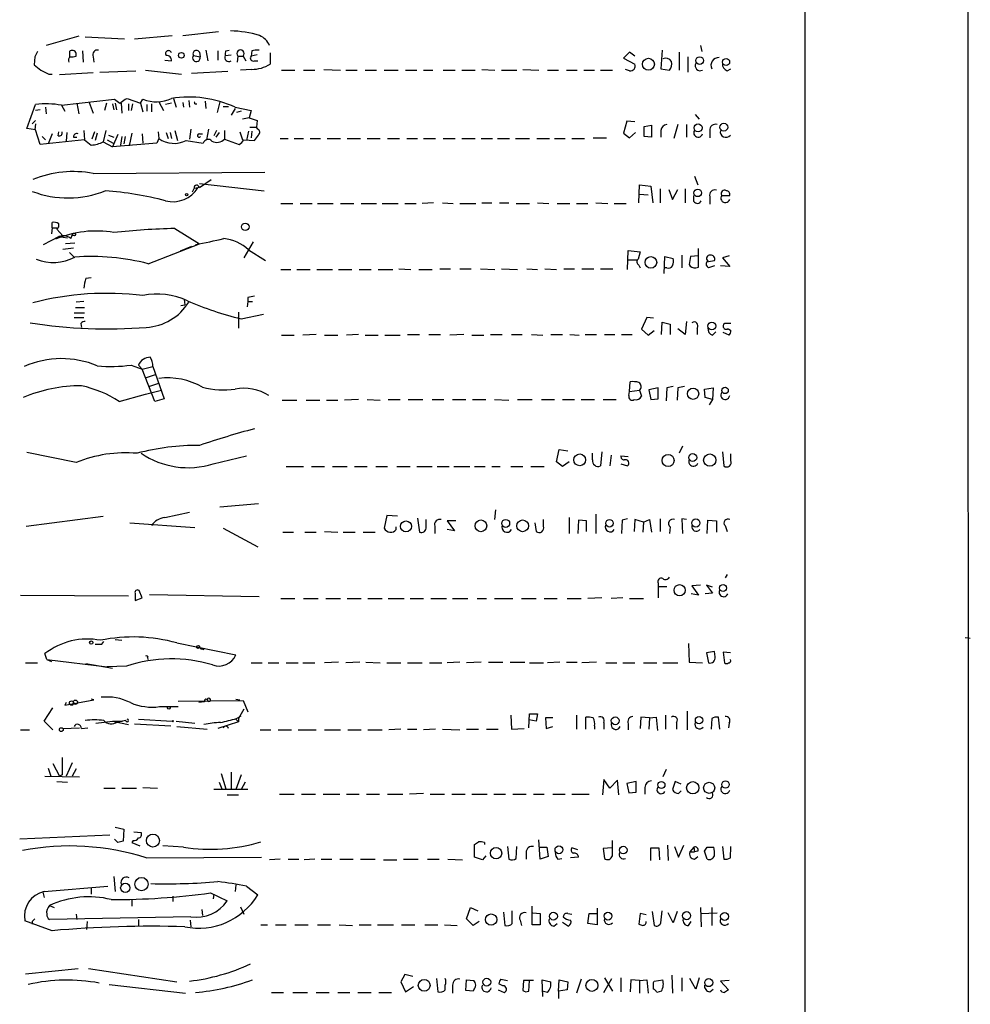
# Model space of a CAD drawing. Extents: x 33 to 1078, y 7 to 912.
# Drawn here: x 947 to 1069, y 498 to 624 of the extents above; entities that cross this region are included whole.
import ezdxf

# ---------------------------------------------------------------- set-up
doc = ezdxf.new("R2010")
doc.units = 0
doc.header["$MEASUREMENT"] = 0
doc.layers.add('MAIN', color=5, linetype='CONTINUOUS')

msp = doc.modelspace()

# ---------------------------------------------------------------- linework, layer by layer
at = {"layer": 'MAIN'}
for p, q in [((1068.1547, 880.7026), (1068.4933, 39.116)), ((1047.4113, 859.8746), (1047.496, 59.69)), ((967.994, 621.9613), (972.566, 622.4693)), ((954.7013, 621.8766), (950.5527, 620.6913)), ((955.548, 621.792), (960.5433, 621.538)), ((961.8133, 621.538), (966.6393, 621.9613)), ((953.516, 619.9293), (953.516, 619.252)), ((955.2093, 620.014), (955.294, 618.5746)), ((970.9573, 620.0986), (971.2113, 618.744)), ((972.4813, 620.014), (972.4813, 618.8286)), ((973.4973, 620.014), (973.9207, 620.0986)), ((976.7993, 620.014), (976.7147, 619.3366)), ((1029.208, 620.0986), (1029.0387, 617.728)), ((1034.1187, 620.6913), (1034.288, 619.9293)), ((949.1133, 619.252), (949.0287, 618.236)), ((954.3627, 619.3366), (954.3627, 619.6753)), ((956.564, 619.252), (956.6487, 618.5746)), ((965.708, 618.8286), (966.5547, 618.744)), ((969.3487, 619.4213), (970.1953, 619.252)), ((970.1107, 619.8446), (970.1953, 619.252)), ((973.4127, 619.4213), (974.1747, 619.506)), ((975.0213, 619.3366), (974.9367, 618.5746)), ((975.0213, 619.3366), (975.6987, 619.3366)), ((975.6987, 619.3366), (976.0373, 618.744)), ((977.4767, 619.506), (976.7147, 619.3366)), ((977.138, 618.744), (977.5613, 618.744)), ((979.17, 619.76), (979.17, 618.3206)), ((1025.0593, 619.8446), (1024.2973, 619.0826)), ((1024.2973, 619.0826), (1025.7367, 618.3206)), ((1025.7367, 619.3366), (1025.0593, 619.8446)), ((1031.4093, 619.8446), (1031.4093, 617.5586)), ((1032.51, 619.252), (1032.51, 617.3046)), ((957.4107, 617.3046), (961.9827, 617.474)), ((963.2527, 617.5586), (967.8247, 617.0506)), ((973.7513, 617.3893), (969.0947, 617.1353)), ((976.7993, 617.6433), (975.36, 617.5586)), ((980.6093, 617.5586), (982.3027, 617.5586)), ((983.4033, 617.5586), (984.8427, 617.5586)), ((986.028, 617.6433), (988.1447, 617.5586)), ((988.822, 617.5586), (990.2613, 617.5586)), ((991.2773, 617.5586), (992.7167, 617.5586)), ((993.7327, 617.5586), (995.5107, 617.5586)), ((996.442, 617.5586), (997.8813, 617.5586)), ((998.728, 617.5586), (999.9133, 617.5586)), ((1001.268, 617.5586), (1002.792, 617.5586)), ((1003.6387, 617.5586), (1005.332, 617.5586)), ((1006.1787, 617.6433), (1007.872, 617.5586)), ((1008.7187, 617.5586), (1010.666, 617.5586)), ((1011.428, 617.6433), (1013.46, 617.5586)), ((1014.5607, 617.5586), (1016, 617.5586)), ((1017.016, 617.5586), (1018.3707, 617.5586)), ((1019.2173, 617.5586), (1020.572, 617.5586)), ((1021.334, 617.5586), (1022.858, 617.5586)), ((1025.0593, 617.474), (1024.5513, 617.6433)), ((1029.0387, 617.728), (1030.1393, 617.5586)), ((1037.5053, 617.474), (1038.0133, 617.728)), ((950.8913, 617.0506), (951.3147, 617.0506)), ((956.564, 617.22), (952.246, 616.966)), ((952.5, 613.0713), (959.2733, 613.8333)), ((960.628, 613.8333), (960.882, 613.918)), ((960.882, 613.918), (962.5753, 613.3253)), ((962.5753, 613.3253), (962.914, 613.8333)), ((966.8087, 613.918), (967.1473, 612.8173)), ((968.756, 613.664), (968.8407, 612.8173)), ((970.8727, 613.5793), (970.9573, 612.648)), ((948.0973, 610.108), (949.198, 613.156)), ((949.7907, 612.4786), (949.198, 612.394)), ((950.468, 612.8173), (950.5527, 611.9706)), ((952.5, 613.0713), (952.9233, 612.3093)), ((954.4473, 613.3253), (954.7013, 611.9706)), ((956.056, 613.41), (956.564, 612.0553)), ((958.2573, 613.3253), (958.0033, 612.394)), ((959.0193, 613.2406), (959.1887, 612.4786)), ((959.358, 613.3253), (959.5273, 612.4786)), ((960.12, 613.3253), (960.2047, 612.0553)), ((961.0513, 613.2406), (961.0513, 612.394)), ((961.5593, 613.2406), (961.39, 612.394)), ((962.5753, 613.3253), (962.914, 612.2246)), ((963.422, 613.156), (963.422, 612.3093)), ((964.0147, 613.2406), (964.0147, 612.2246)), ((964.946, 613.4946), (965.5387, 612.394)), ((966.5547, 613.3253), (965.7927, 613.156)), ((967.994, 613.41), (968.0787, 612.8173)), ((969.518, 613.2406), (969.772, 613.2406)), ((972.7353, 613.4946), (972.3967, 612.14)), ((973.1587, 612.902), (973.836, 612.902)), ((974.6827, 612.648), (974.1747, 611.8013)), ((974.6827, 612.8173), (976.7147, 612.394)), ((975.4447, 612.3093), (974.852, 612.14)), ((976.7147, 612.394), (976.4607, 611.4626)), ((949.198, 611.124), (948.7747, 610.7006)), ((976.4607, 611.4626), (975.614, 611.2933)), ((976.4607, 611.4626), (977.4767, 611.124)), ((977.4767, 611.124), (977.392, 610.2773)), ((1033.4413, 611.886), (1033.9493, 611.2933)), ((949.198, 609.9386), (948.0973, 610.108)), ((949.198, 610.7006), (949.1133, 609.9386)), ((949.7907, 608.076), (949.198, 609.9386)), ((955.3787, 609.854), (955.4633, 608.6686)), ((958.1727, 609.854), (957.834, 608.4146)), ((966.978, 609.854), (967.3167, 608.584)), ((969.01, 610.0233), (968.8407, 608.7533)), ((971.296, 610.0233), (971.042, 608.6686)), ((972.312, 609.854), (971.9733, 609.1766)), ((973.328, 609.854), (973.328, 608.7533)), ((976.5453, 610.2773), (977.392, 610.2773)), ((977.5613, 610.0233), (977.392, 610.2773)), ((1024.7207, 611.0393), (1024.2973, 609.5153)), ((1025.7367, 610.9546), (1024.7207, 611.0393)), ((1026.922, 610.362), (1027.8533, 610.5313)), ((1026.922, 609.092), (1026.922, 610.362)), ((1027.8533, 610.5313), (1027.8533, 609.0073)), ((1029.0387, 609.854), (1029.0387, 609.0073)), ((1031.24, 610.616), (1030.732, 608.838)), ((1032.3407, 610.616), (1032.3407, 609.0073)), ((1035.304, 609.854), (1035.304, 608.9226)), ((955.4633, 608.6686), (949.7907, 608.076)), ((950.0447, 609.092), (950.468, 608.6686)), ((951.3147, 609.4306), (950.8067, 608.1606)), ((952.0767, 609.1766), (952.1613, 609.6846)), ((953.1773, 609.6), (953.0927, 608.4993)), ((954.024, 609.0073), (954.4473, 609.0073)), ((956.7333, 609.6846), (956.3947, 608.7533)), ((957.072, 609.5153), (956.818, 608.584)), ((958.342, 608.6686), (959.104, 608.2453)), ((958.5113, 609.2613), (959.1887, 609.0073)), ((959.6967, 609.346), (959.0193, 607.7373)), ((960.2047, 609.092), (960.0353, 607.9913)), ((960.628, 609.092), (960.4587, 608.1606)), ((961.4747, 609.5153), (961.136, 607.9066)), ((962.8293, 609.4306), (962.914, 608.2453)), ((964.946, 608.838), (964.692, 608.2453)), ((964.8613, 609.6846), (964.946, 608.838)), ((965.8773, 609.6), (966.1313, 608.838)), ((966.3853, 609.6), (966.5547, 608.838)), ((968.4173, 608.584), (970.6187, 608.2453)), ((970.1107, 609.4306), (970.534, 609.4306)), ((972.6507, 609.6), (972.2273, 609.0073)), ((973.328, 608.7533), (975.1907, 608.076)), ((975.2753, 609.6846), (975.614, 608.6686)), ((975.7833, 608.6686), (977.138, 608.584)), ((976.376, 609.7693), (976.122, 608.584)), ((976.7993, 609.7693), (976.7147, 608.9226)), ((980.44, 608.838), (981.456, 608.838)), ((982.218, 608.838), (983.4033, 608.838)), ((984.25, 608.838), (985.6047, 608.838)), ((986.4513, 608.838), (988.1447, 608.838)), ((988.9913, 608.838), (990.6847, 608.838)), ((991.5313, 608.838), (993.2247, 608.838)), ((994.156, 608.838), (995.68, 608.838)), ((996.6113, 608.838), (997.966, 608.838)), ((998.728, 608.838), (1000.252, 608.838)), ((1001.268, 608.838), (1002.792, 608.838)), ((1003.6387, 608.838), (1005.332, 608.838)), ((1006.094, 608.838), (1007.5333, 608.838)), ((1008.2107, 608.838), (1009.7347, 608.838)), ((1010.4967, 608.838), (1012.2747, 608.838)), ((1013.206, 608.838), (1014.8147, 608.838)), ((1015.492, 608.838), (1016.8467, 608.838)), ((1017.6933, 608.838), (1019.302, 608.838)), ((1020.4027, 608.9226), (1022.096, 608.9226)), ((1024.2973, 609.5153), (1025.0593, 608.9226)), ((1025.0593, 608.9226), (1025.8213, 609.6)), ((1027.8533, 609.0073), (1026.922, 609.092)), ((957.834, 608.4146), (959.0193, 607.7373)), ((964.692, 608.2453), (959.0193, 607.7373)), ((956.564, 604.3506), (978.4927, 604.52)), ((970.1107, 602.5726), (971.6347, 603.5886)), ((1033.3567, 604.012), (1033.78, 602.9113)), ((969.4333, 602.488), (969.1793, 601.98)), ((969.4333, 602.488), (969.9413, 602.5726)), ((970.1107, 603.0806), (978.408, 602.1493)), ((1026.2447, 600.6253), (1026.3293, 602.9113)), ((1026.3293, 602.9113), (1027.7687, 602.742)), ((1027.7687, 602.742), (1028.0227, 600.6253)), ((1028.954, 602.4033), (1028.954, 600.6253)), ((1030.0547, 602.3186), (1030.5627, 601.0486)), ((1030.5627, 601.0486), (1031.24, 602.3186)), ((1032.1713, 602.4033), (1032.1713, 600.6253)), ((1026.3293, 601.726), (1027.43, 601.6413)), ((1033.272, 600.7946), (1033.272, 601.5566)), ((1035.304, 601.3873), (1035.304, 600.456)), ((1036.828, 601.5566), (1037.844, 601.5566)), ((980.5247, 600.5406), (982.0487, 600.5406)), ((982.98, 600.5406), (984.504, 600.5406)), ((985.1813, 600.5406), (987.2133, 600.5406)), ((988.1447, 600.5406), (989.838, 600.5406)), ((990.7693, 600.5406), (992.7167, 600.5406)), ((993.4787, 600.5406), (995.5107, 600.5406)), ((996.3573, 600.5406), (997.7967, 600.5406)), ((999.998, 600.6253), (998.5587, 600.5406)), ((1001.1833, 600.6253), (1002.538, 600.5406)), ((1003.3847, 600.5406), (1005.4167, 600.5406)), ((1006.1787, 600.6253), (1007.4487, 600.6253)), ((1008.4647, 600.6253), (1009.65, 600.6253)), ((1010.5813, 600.5406), (1012.2747, 600.5406)), ((1013.2907, 600.6253), (1014.73, 600.5406)), ((1015.8307, 600.5406), (1017.4393, 600.5406)), ((1018.286, 600.5406), (1019.7253, 600.5406)), ((1020.7413, 600.6253), (1022.2653, 600.5406)), ((1023.112, 600.5406), (1024.636, 600.5406)), ((951.3147, 597.408), (951.23, 596.646)), ((951.3147, 597.408), (951.3147, 598.0853)), ((951.3147, 597.408), (951.9073, 597.408)), ((951.9073, 597.2386), (952.6693, 596.392)), ((966.978, 597.3233), (970.1107, 595.376)), ((950.214, 595.2913), (952.1613, 596.3073)), ((952.6693, 596.392), (952.1613, 596.3073)), ((952.1613, 596.3073), (953.262, 596.138)), ((953.6853, 596.0533), (953.9393, 596.646)), ((952.6693, 594.6986), (954.024, 594.868)), ((954.1933, 595.4606), (953.008, 595.376)), ((963.5913, 592.836), (970.1107, 595.376)), ((969.0947, 595.0373), (967.6553, 594.4446)), ((976.9687, 595.63), (975.7833, 593.598)), ((1033.8647, 592.4126), (1033.8647, 594.7833)), ((953.516, 594.2753), (954.1087, 593.6826)), ((976.376, 594.614), (978.5773, 593.2593)), ((1024.8053, 592.074), (1024.89, 594.5293)), ((1024.89, 594.5293), (1026.414, 594.36)), ((1026.414, 594.36), (1026.16, 593.4286)), ((1029.462, 591.566), (1029.5467, 593.7673)), ((1029.5467, 593.7673), (1030.6473, 593.5133)), ((1031.748, 593.9366), (1031.748, 592.328)), ((1032.8487, 593.7673), (1032.6793, 592.7513)), ((1033.8647, 593.852), (1032.8487, 593.7673)), ((1037.7593, 593.852), (1036.9127, 593.598)), ((1036.9127, 593.598), (1037.844, 592.4973)), ((1024.89, 593.344), (1025.9907, 593.344)), ((1026.2447, 592.6666), (1026.414, 592.328)), ((1029.8007, 592.328), (1029.462, 592.328)), ((1033.526, 592.328), (1033.8647, 592.4126)), ((1034.8807, 593.09), (1035.8967, 593.2593)), ((1035.8967, 592.582), (1035.1347, 592.328)), ((1037.844, 592.4973), (1036.6587, 592.582)), ((955.6327, 590.9733), (956.31, 591.058)), ((980.5247, 592.074), (981.7947, 592.074)), ((982.5567, 592.074), (984.25, 592.074)), ((985.0967, 592.074), (987.1287, 592.074)), ((987.8907, 592.074), (989.584, 592.074)), ((990.5153, 592.074), (992.0393, 592.074)), ((992.9707, 592.074), (994.8333, 592.074)), ((995.5953, 592.1586), (997.1193, 592.074)), ((998.1353, 592.074), (999.8287, 592.074)), ((1000.8447, 592.1586), (1002.1993, 592.1586)), ((1003.3847, 592.1586), (1004.824, 592.1586)), ((1006.0093, 592.1586), (1007.872, 592.074)), ((1008.7187, 592.1586), (1010.7507, 592.074)), ((1011.936, 592.1586), (1013.2907, 592.074)), ((1014.222, 592.1586), (1015.746, 592.074)), ((1016.6773, 592.1586), (1018.032, 592.1586)), ((1018.9633, 592.1586), (1020.4873, 592.1586)), ((1021.334, 592.1586), (1022.9427, 592.1586)), ((976.2913, 588.518), (976.2913, 588.01)), ((954.278, 587.248), (955.4633, 587.248)), ((955.3787, 588.01), (954.3627, 587.9253)), ((967.74, 587.502), (968.248, 587.5866)), ((968.1633, 588.264), (968.248, 587.5866)), ((976.2913, 588.01), (976.2067, 587.3326)), ((976.2913, 588.01), (976.884, 588.01)), ((954.1087, 586.5706), (955.4633, 586.5706)), ((954.1087, 585.978), (955.3787, 585.978)), ((975.106, 586.6553), (975.106, 584.6233)), ((975.4447, 585.8086), (978.3233, 586.4013)), ((1027.2607, 585.978), (1026.5833, 584.454)), ((1028.1073, 585.8933), (1027.2607, 585.978)), ((954.9553, 585.216), (955.04, 584.708)), ((1029.1233, 583.7766), (1029.208, 585.3853)), ((1029.208, 585.3853), (1030.224, 585.1313)), ((1030.224, 585.1313), (1030.224, 583.7766)), ((1032.3407, 585.47), (1032.1713, 583.7766)), ((1038.0133, 585.216), (1037.1667, 585.216)), ((980.6093, 583.692), (982.218, 583.692)), ((985.012, 583.7766), (983.3187, 583.692)), ((986.1127, 583.692), (987.806, 583.692)), ((990.4307, 583.7766), (988.9067, 583.692)), ((991.2773, 583.692), (992.9707, 583.692)), ((993.8173, 583.692), (995.7647, 583.692)), ((996.696, 583.7766), (998.22, 583.7766)), ((999.4053, 583.7766), (1000.9293, 583.7766)), ((1003.8927, 583.7766), (1002.1147, 583.692)), ((1004.9087, 583.692), (1006.4327, 583.692)), ((1007.2793, 583.7766), (1008.8033, 583.7766)), ((1009.9887, 583.7766), (1011.3433, 583.7766)), ((1012.5287, 583.7766), (1013.968, 583.692)), ((1014.984, 583.7766), (1016.508, 583.7766)), ((1017.4393, 583.7766), (1018.6247, 583.692)), ((1019.3867, 583.7766), (1020.826, 583.7766)), ((1021.842, 583.7766), (1023.1967, 583.7766)), ((1024.0433, 583.7766), (1025.398, 583.7766)), ((1026.5833, 584.454), (1027.43, 583.692)), ((1027.43, 583.692), (1028.192, 584.2846)), ((1032.1713, 583.7766), (1031.24, 584.5386)), ((1033.6953, 584.6233), (1033.6953, 583.7766)), ((1035.6427, 583.692), (1036.066, 584.1153)), ((1037.7593, 583.692), (1036.9973, 584.0306)), ((1037.6747, 584.5386), (1038.0133, 584.2846)), ((961.39, 579.882), (962.8293, 579.374)), ((962.3213, 579.882), (962.8293, 579.374)), ((962.8293, 579.374), (964.184, 579.7126)), ((964.184, 579.7126), (965.6233, 575.564)), ((964.438, 575.2253), (962.8293, 579.374)), ((963.2527, 578.2733), (964.5227, 578.6966)), ((963.676, 577.1726), (964.946, 577.596)), ((1025.0593, 576.4953), (1025.144, 577.7653)), ((1030.6473, 577.1726), (1029.8007, 577.0033)), ((1032.0867, 577.1726), (1031.24, 577.0033)), ((959.866, 575.2253), (963.2527, 576.1566)), ((963.2527, 576.1566), (965.2847, 576.6646)), ((1024.9747, 575.9873), (1025.0593, 576.4953)), ((1025.0593, 576.4953), (1026.3293, 576.6646)), ((1026.3293, 576.6646), (1026.5833, 575.9026)), ((1028.7, 577.0033), (1027.5147, 576.7493)), ((1027.5147, 576.7493), (1027.7687, 575.4793)), ((1028.7, 575.564), (1028.7, 577.0033)), ((1029.8007, 577.0033), (1029.716, 575.31)), ((1031.24, 577.0033), (1031.1553, 575.3946)), ((1034.6267, 576.834), (1035.7273, 577.0033)), ((1034.7113, 575.7333), (1034.6267, 576.834)), ((1035.7273, 577.0033), (1035.6427, 575.4793)), ((965.6233, 575.564), (964.438, 575.2253)), ((980.694, 575.3946), (982.5567, 575.3946)), ((983.742, 575.3946), (985.52, 575.3946)), ((986.3667, 575.3946), (987.806, 575.3946)), ((990.4307, 575.4793), (988.6527, 575.3946)), ((991.5313, 575.4793), (993.2247, 575.3946)), ((994.2407, 575.4793), (995.7647, 575.4793)), ((996.7807, 575.4793), (998.6433, 575.4793)), ((999.8287, 575.4793), (1001.3527, 575.4793)), ((1002.4533, 575.4793), (1004.1467, 575.4793)), ((1004.9933, 575.4793), (1006.6867, 575.4793)), ((1007.7873, 575.4793), (1009.65, 575.3946)), ((1010.7507, 575.4793), (1012.6133, 575.4793)), ((1013.7987, 575.4793), (1015.492, 575.4793)), ((1016.508, 575.4793), (1018.032, 575.4793)), ((1018.8787, 575.4793), (1020.572, 575.4793)), ((1021.6727, 575.4793), (1023.366, 575.4793)), ((1027.7687, 575.4793), (1028.7, 575.564)), ((1035.6427, 575.4793), (1034.7113, 575.7333)), ((1035.6427, 575.4793), (1035.2193, 574.802)), ((954.3627, 567.436), (948.0973, 568.706)), ((1015.746, 567.5206), (1016.0847, 569.1293)), ((1016.0847, 569.1293), (1017.1853, 568.96)), ((1020.318, 567.7746), (1020.318, 568.6213)), ((1021.5033, 568.7906), (1021.334, 567.0126)), ((1022.6887, 568.3673), (1022.5193, 567.0126)), ((1031.8327, 569.5526), (1031.4093, 568.6213)), ((1036.9127, 568.7906), (1037.082, 567.0126)), ((1038.0133, 567.69), (1038.0133, 568.5366)), ((971.8887, 567.2666), (976.122, 568.2826)), ((1016.508, 566.928), (1015.746, 567.5206)), ((1017.3547, 567.5206), (1016.508, 566.928)), ((1023.9587, 568.2826), (1024.89, 568.198)), ((1023.9587, 567.2666), (1024.8053, 567.0126)), ((981.202, 566.928), (983.4033, 566.928)), ((984.4193, 566.928), (986.1127, 566.928)), ((987.1287, 566.928), (988.9913, 566.928)), ((989.9227, 566.928), (991.5313, 566.928)), ((992.632, 566.928), (994.156, 566.928)), ((995.3413, 566.928), (997.0347, 566.928)), ((997.8813, 566.928), (999.8287, 566.928)), ((1000.506, 566.928), (1002.03, 566.928)), ((1002.6227, 566.928), (1004.6547, 566.928)), ((1005.2473, 566.928), (1006.602, 566.928)), ((1007.4487, 566.928), (1008.5493, 566.928)), ((1009.904, 566.928), (1011.428, 566.928)), ((1012.444, 566.928), (1014.1373, 566.928)), ((977.646, 562.1866), (972.7353, 561.7633)), ((965.708, 560.4086), (968.8407, 561.086)), ((1007.9567, 561.4246), (1007.7873, 560.1546)), ((1020.7413, 560.832), (1020.7413, 558.3766)), ((948.0127, 559.308), (957.834, 560.578)), ((961.2207, 559.7313), (969.518, 559.1386)), ((994.0713, 560.6626), (993.7327, 559.054)), ((995.426, 560.578), (994.0713, 560.6626)), ((997.966, 560.324), (998.22, 558.546)), ((999.0667, 559.2233), (999.0667, 560.1546)), ((1002.8767, 559.9853), (1001.776, 559.9853)), ((1001.776, 559.9853), (1002.7073, 558.7153)), ((1012.952, 559.7313), (1013.1213, 558.6306)), ((1014.0527, 559.308), (1014.0527, 560.1546)), ((1017.3547, 560.4086), (1017.3547, 558.3766)), ((1018.54, 560.07), (1018.4553, 558.3766)), ((1019.556, 559.9853), (1018.54, 560.07)), ((1019.556, 558.6306), (1019.556, 559.9853)), ((1024.128, 560.07), (1024.0433, 558.3766)), ((1024.8053, 560.2393), (1024.128, 560.07)), ((1025.7367, 560.1546), (1025.652, 558.6306)), ((1026.8373, 559.816), (1025.7367, 560.1546)), ((1026.8373, 559.816), (1026.7527, 558.546)), ((1026.8373, 559.816), (1027.5993, 560.1546)), ((1027.5993, 560.1546), (1027.8533, 558.546)), ((1028.954, 560.2393), (1028.954, 558.6306)), ((1032.3407, 560.1546), (1031.748, 560.2393)), ((1031.748, 560.2393), (1031.8327, 558.3766)), ((1034.9653, 558.3766), (1035.05, 560.07)), ((1035.05, 560.07), (1036.1507, 559.9853)), ((1036.1507, 559.9853), (1036.1507, 558.546)), ((973.1587, 559.054), (977.5613, 556.6833)), ((980.7787, 558.546), (982.1333, 558.546)), ((983.5727, 558.546), (985.012, 558.546)), ((986.1127, 558.6306), (987.806, 558.546)), ((988.4833, 558.546), (990.0073, 558.546)), ((991.0233, 558.546), (992.5473, 558.546)), ((995.2567, 558.8846), (995.2567, 559.2233)), ((1000.1673, 559.308), (1000.1673, 558.3766)), ((1002.7073, 558.7153), (1001.776, 558.8846)), ((1030.224, 559.2233), (1030.1393, 558.3766)), ((1037.2513, 559.3926), (1037.5053, 558.6306)), ((1028.7, 552.0266), (1028.7, 551.6033)), ((1037.5053, 553.1273), (1037.2513, 552.704)), ((961.898, 550.7566), (961.898, 549.8253)), ((962.8293, 550.164), (962.406, 551.0953)), ((1028.7, 551.6033), (1028.7, 550.164)), ((1028.7, 551.6033), (1029.8007, 551.6033)), ((1034.1187, 551.7726), (1033.018, 551.688)), ((1033.018, 551.688), (1033.8647, 550.5026)), ((1035.6427, 550.7566), (1034.7113, 550.672)), ((1035.6427, 551.5186), (1034.8807, 551.7726)), ((1034.8807, 551.7726), (1035.6427, 550.7566)), ((947.2507, 550.5026), (961.0513, 550.418)), ((961.898, 549.8253), (962.8293, 550.164)), ((963.7607, 550.5873), (977.7307, 550.3333)), ((980.5247, 550.0793), (982.3027, 550.0793)), ((983.4033, 550.0793), (985.266, 550.0793)), ((986.282, 550.0793), (988.1447, 550.0793)), ((988.9913, 550.0793), (990.7693, 550.0793)), ((991.616, 550.0793), (993.4787, 550.0793)), ((994.2407, 550.0793), (996.2727, 550.0793)), ((997.0347, 550.0793), (998.728, 550.0793)), ((999.6593, 550.0793), (1001.6913, 550.0793)), ((1002.4533, 550.0793), (1004.4007, 550.0793)), ((1005.586, 550.0793), (1006.7713, 550.0793)), ((1007.7873, 550.0793), (1010.158, 550.0793)), ((1011.2587, 550.0793), (1013.1213, 550.0793)), ((1014.1373, 550.0793), (1015.8307, 550.0793)), ((1017.1007, 550.0793), (1018.8787, 550.0793)), ((1021.5033, 550.164), (1019.7253, 550.0793)), ((1024.2127, 550.164), (1022.6887, 550.0793)), ((1025.0593, 550.0793), (1026.8373, 550.0793)), ((1033.8647, 550.5026), (1032.9333, 550.672)), ((957.6647, 544.2373), (957.9187, 544.576)), ((959.358, 544.83), (960.2047, 544.7453)), ((1067.9007, 545.084), (1068.578, 544.9993)), ((967.232, 544.4066), (974.7673, 542.8826)), ((970.4493, 543.6446), (970.7033, 543.56)), ((1032.5947, 544.322), (1032.6793, 541.9513)), ((1035.8967, 543.306), (1034.8807, 543.1366)), ((1035.9813, 542.6286), (1035.8967, 543.306)), ((1037.9287, 543.1366), (1036.9973, 543.2213)), ((1036.9973, 543.2213), (1037.1667, 541.8666)), ((950.6373, 542.29), (950.3833, 543.052)), ((950.6373, 542.29), (951.23, 542.036)), ((950.6373, 542.29), (958.342, 541.3586)), ((963.5067, 542.4593), (963.5913, 542.29)), ((987.8907, 541.9513), (986.1127, 541.8666)), ((990.6, 541.9513), (988.822, 541.8666)), ((991.362, 541.9513), (993.2247, 541.8666)), ((1003.3847, 541.9513), (1001.776, 541.8666)), ((1006.094, 541.9513), (1004.2313, 541.8666)), ((1007.0253, 541.9513), (1008.888, 541.9513)), ((1009.8193, 541.9513), (1011.682, 541.9513)), ((1016.1693, 541.9513), (1014.5607, 541.8666)), ((1017.016, 541.9513), (1018.3707, 541.9513)), ((1020.826, 541.9513), (1018.9633, 541.8666)), ((1032.6793, 541.9513), (1034.3727, 541.8666)), ((1034.8807, 543.1366), (1035.1347, 541.8666)), ((947.928, 541.8666), (949.452, 541.8666)), ((955.6327, 541.782), (959.0193, 541.1893)), ((960.7973, 541.4433), (958.342, 541.3586)), ((976.7147, 541.8666), (978.154, 541.8666)), ((978.916, 541.8666), (980.2707, 541.8666)), ((981.202, 541.8666), (982.726, 541.8666)), ((983.3187, 541.8666), (984.8427, 541.8666)), ((994.0713, 541.8666), (995.8493, 541.8666)), ((996.696, 541.8666), (998.5587, 541.8666)), ((999.49, 541.8666), (1001.0987, 541.8666)), ((1012.2747, 541.8666), (1014.0527, 541.8666)), ((1022.0113, 541.8666), (1023.4507, 541.8666)), ((1024.2127, 541.8666), (1025.7367, 541.8666)), ((1026.8373, 541.8666), (1028.5307, 541.8666)), ((1029.2927, 541.8666), (1031.24, 541.8666)), ((952.9233, 536.448), (956.6487, 537.1253)), ((956.6487, 537.1253), (956.31, 537.21)), ((967.4013, 536.956), (975.6987, 537.0406)), ((970.788, 536.8713), (970.026, 536.7866)), ((971.1267, 537.21), (971.2113, 536.956)), ((974.7673, 537.21), (975.2753, 537.1253)), ((975.6987, 537.0406), (976.2913, 535.6013)), ((950.2987, 534.416), (951.3993, 536.1093)), ((953.0927, 536.7866), (952.9233, 536.448)), ((965.0307, 536.2786), (967.4013, 536.2786)), ((975.7833, 535.94), (975.106, 534.7546)), ((1032.4253, 535.686), (1032.4253, 533.3153)), ((951.3993, 533.3153), (950.2987, 534.416)), ((956.9027, 534.162), (959.0193, 534.416)), ((959.0193, 534.416), (959.7813, 534.416)), ((959.0193, 534.416), (961.0513, 533.9926)), ((959.612, 534.3313), (960.2893, 534.416)), ((959.7813, 534.416), (960.2893, 534.416)), ((960.7127, 534.5006), (960.2893, 534.416)), ((962.3213, 534.67), (966.6393, 534.416)), ((967.1473, 534.416), (969.518, 534.162)), ((974.7673, 534.67), (975.106, 534.3313)), ((974.852, 534.7546), (975.4447, 535.0933)), ((975.106, 534.7546), (975.106, 534.3313)), ((1009.904, 535.178), (1009.9887, 533.4)), ((1012.19, 533.5693), (1012.2747, 535.3473)), ((1013.1213, 534.416), (1012.19, 534.5853)), ((1012.2747, 535.3473), (1013.2907, 535.3473)), ((1013.2907, 535.3473), (1013.1213, 534.416)), ((1015.238, 534.8393), (1014.3067, 534.8393)), ((1014.3067, 534.8393), (1014.3913, 533.4846)), ((1018.286, 535.178), (1018.286, 533.4)), ((1019.4713, 533.4), (1019.4713, 534.924)), ((1026.4987, 534.924), (1026.414, 533.4846)), ((1027.5993, 534.8393), (1026.4987, 534.924)), ((1027.5993, 534.8393), (1027.5147, 533.4)), ((1027.5993, 534.8393), (1028.446, 534.924)), ((1028.446, 534.924), (1028.6153, 533.2306)), ((1029.6313, 535.178), (1029.6313, 533.4)), ((1035.558, 534.7546), (1035.4733, 533.4)), ((1036.574, 533.4), (1036.4047, 534.924)), ((947.2507, 533.3153), (948.436, 533.3153)), ((952.6693, 533.4846), (954.786, 533.5693)), ((955.04, 533.4846), (955.8867, 533.5693)), ((961.8133, 534.0773), (966.47, 533.8233)), ((967.232, 533.7386), (971.1267, 533.4)), ((975.106, 534.3313), (972.4813, 533.4846)), ((977.9, 533.3153), (979.2547, 533.3153)), ((980.186, 533.3153), (981.8793, 533.3153)), ((982.726, 533.3153), (985.012, 533.3153)), ((986.1127, 533.3153), (988.1447, 533.3153)), ((989.076, 533.3153), (990.7693, 533.3153)), ((991.616, 533.3153), (993.4787, 533.3153)), ((995.8493, 533.4), (994.3253, 533.3153)), ((996.696, 533.4), (997.8813, 533.4)), ((1000.252, 533.4), (998.728, 533.3153)), ((1001.1833, 533.4), (1003.3847, 533.3153)), ((1004.2313, 533.4), (1005.7553, 533.4)), ((1006.7713, 533.4), (1008.2953, 533.4)), ((1009.9887, 533.4), (1011.5973, 533.4846)), ((1014.3913, 533.4846), (1015.238, 533.7386)), ((1020.572, 533.8233), (1020.572, 533.4)), ((1021.7573, 534.2466), (1021.7573, 533.4)), ((1024.89, 534.0773), (1024.89, 533.3153)), ((1031.0707, 534.2466), (1031.0707, 533.4)), ((1037.7593, 534.162), (1037.6747, 533.5693)), ((950.8067, 528.4046), (951.1453, 527.3886)), ((951.3993, 528.9973), (952.246, 527.3886)), ((953.8547, 529.082), (953.0927, 527.3886)), ((954.3627, 528.32), (953.8547, 527.3886)), ((1029.716, 528.2353), (1029.2927, 527.304)), ((950.3833, 527.3886), (954.786, 527.304)), ((952.5847, 527.558), (952.246, 527.3886)), ((972.9047, 527.7273), (973.4973, 525.78)), ((974.1747, 527.8966), (974.1747, 525.6953)), ((975.4447, 527.558), (974.7673, 525.6953)), ((1021.7573, 526.9653), (1021.588, 525.018)), ((1022.5193, 525.8646), (1021.7573, 526.9653)), ((1023.5353, 526.8806), (1022.5193, 525.8646)), ((1023.7047, 525.018), (1023.5353, 526.8806)), ((951.9073, 526.7113), (953.262, 526.6266)), ((957.9187, 525.8646), (959.358, 525.8646)), ((960.2047, 525.8646), (962.0673, 525.8646)), ((962.914, 525.9493), (964.7767, 525.8646)), ((976.2913, 525.6953), (971.9733, 525.6953)), ((972.6507, 526.6266), (972.9893, 525.78)), ((975.9527, 526.6266), (975.4447, 525.6953)), ((1025.906, 526.7113), (1024.7207, 526.4573)), ((1024.7207, 526.4573), (1024.9747, 525.272)), ((1025.906, 525.3566), (1025.906, 526.7113)), ((1027.0067, 525.9493), (1027.0067, 525.1026)), ((1030.9013, 526.7113), (1030.5627, 525.6953)), ((1031.6633, 526.3726), (1030.9013, 526.7113)), ((973.6667, 525.018), (975.106, 525.018)), ((980.3553, 525.1026), (982.218, 525.1026)), ((983.1493, 525.1026), (984.9273, 525.1026)), ((985.9433, 525.1026), (988.06, 525.1026)), ((988.9067, 525.1026), (990.5153, 525.1026)), ((991.4467, 525.1026), (993.14, 525.1026)), ((994.156, 525.1026), (996.1033, 525.1026)), ((998.728, 525.1873), (996.95, 525.1026)), ((999.5747, 525.1026), (1001.4373, 525.1026)), ((1002.3687, 525.1026), (1004.062, 525.1026)), ((1004.9087, 525.1026), (1006.856, 525.1026)), ((1007.7027, 525.1026), (1009.2267, 525.1026)), ((1010.158, 525.1026), (1011.8513, 525.1026)), ((1012.7827, 525.1026), (1014.1373, 525.1026)), ((1015.238, 525.1026), (1016.8467, 525.1026)), ((1017.6933, 525.1026), (1019.8947, 525.1026)), ((1024.9747, 525.272), (1025.906, 525.3566)), ((1031.3247, 525.1873), (1031.6633, 525.526)), ((959.358, 520.8693), (960.4587, 520.6153)), ((960.4587, 520.6153), (960.374, 519.0913)), ((958.6807, 519.8533), (947.166, 519.3453)), ((959.6967, 518.922), (959.2733, 519.3453)), ((961.7287, 520.2766), (962.66, 520.192)), ((961.644, 519.176), (961.4747, 518.922)), ((961.4747, 518.922), (962.4907, 518.4986)), ((968.0787, 518.3293), (965.454, 518.4986)), ((1005.2473, 517.0593), (1005.2473, 518.668)), ((1006.5173, 518.922), (1006.5173, 518.668)), ((1009.4807, 518.414), (1009.65, 516.8053)), ((1010.5813, 516.89), (1010.666, 518.414)), ((1013.6293, 516.8053), (1013.46, 519.2606)), ((1013.5447, 518.3293), (1014.476, 518.3293)), ((1014.476, 518.3293), (1014.6453, 517.144)), ((1018.4553, 517.9906), (1017.6933, 518.2446)), ((1022.7733, 518.2446), (1021.6727, 518.16)), ((1021.6727, 518.16), (1021.842, 516.89)), ((1022.858, 517.2286), (1022.858, 519.176)), ((1027.7687, 516.636), (1027.7687, 518.2446)), ((1027.7687, 518.2446), (1028.7847, 518.2446)), ((1028.7847, 518.2446), (1028.8693, 516.7206)), ((1029.8853, 518.5833), (1029.97, 516.636)), ((1030.8167, 518.414), (1031.3247, 517.0593)), ((1031.3247, 517.0593), (1032.002, 518.5833)), ((1033.272, 518.3293), (1032.764, 517.7366)), ((1033.272, 518.3293), (1033.3567, 517.7366)), ((1034.9653, 518.3293), (1035.812, 518.3293)), ((1036.9127, 518.414), (1037.082, 516.8053)), ((1037.9287, 516.9746), (1038.0133, 518.414)), ((963.3373, 516.9746), (978.0693, 517.0593)), ((980.44, 516.8053), (979.0853, 516.7206)), ((981.456, 516.8053), (982.8107, 516.8053)), ((984.8427, 516.8053), (983.488, 516.7206)), ((985.6893, 516.8053), (987.044, 516.8053)), ((988.06, 516.8053), (989.7533, 516.8053)), ((990.6847, 516.8053), (992.5473, 516.8053)), ((996.188, 516.8053), (998.0507, 516.8053)), ((999.236, 516.8053), (1000.76, 516.8053)), ((1001.8607, 516.8053), (1003.7233, 516.7206)), ((1006.2633, 516.7206), (1005.2473, 517.0593)), ((1006.6867, 517.2286), (1006.2633, 516.7206)), ((1011.8513, 517.652), (1011.8513, 516.8053)), ((1014.6453, 517.144), (1013.6293, 516.8053)), ((1015.9153, 516.8053), (1016.4233, 516.89)), ((1018.54, 517.0593), (1017.524, 516.9746)), ((1032.764, 517.7366), (1033.3567, 517.7366)), ((1033.78, 517.8213), (1033.3567, 517.7366)), ((1033.3567, 516.8053), (1033.78, 517.144)), ((1034.9653, 516.8053), (1034.6267, 517.8213)), ((993.648, 516.7206), (995.3413, 516.7206)), ((959.1887, 514.604), (959.358, 512.6566)), ((950.2987, 512.6566), (958.4267, 513.334)), ((956.31, 513.08), (956.31, 512.318)), ((974.7673, 513.5033), (974.6827, 512.6566)), ((976.122, 513.334), (977.5613, 512.2333)), ((950.1293, 512.572), (950.2987, 511.8946)), ((966.724, 512.064), (966.724, 511.3866)), ((971.55, 512.4873), (973.6667, 511.4713)), ((971.9733, 512.318), (971.8887, 511.7253)), ((950.976, 510.8786), (951.5687, 510.6246)), ((961.4747, 511.6406), (961.4747, 510.794)), ((975.36, 510.7093), (975.7833, 509.778)), ((1004.2313, 509.1853), (1004.7393, 510.6246)), ((1004.7393, 510.6246), (1005.6707, 510.2013)), ((1012.6133, 508.4233), (1012.6133, 510.794)), ((1020.9107, 510.54), (1020.9107, 508.4233)), ((1034.1187, 510.6246), (1034.2033, 508.1693)), ((1035.558, 510.6246), (1035.558, 508.3386)), ((969.01, 509.4393), (950.976, 509.1006)), ((954.3627, 509.778), (954.4473, 509.1006)), ((970.4493, 510.3706), (970.534, 509.6086)), ((1008.9727, 510.032), (1009.142, 508.3386)), ((1010.0733, 508.5926), (1010.0733, 510.2013)), ((1012.698, 509.9473), (1013.6293, 509.8626)), ((1013.6293, 509.8626), (1013.6293, 508.4233)), ((1017.1853, 509.8626), (1017.6933, 509.778)), ((1019.7253, 508.5926), (1019.8947, 509.8626)), ((1019.8947, 509.8626), (1020.826, 509.8626)), ((1026.414, 509.8626), (1026.2447, 508.508)), ((1027.176, 509.6933), (1026.414, 509.8626)), ((1027.938, 510.1166), (1028.192, 508.3386)), ((1029.0387, 508.6773), (1029.208, 510.2013)), ((1030.6473, 508.6773), (1029.97, 509.9473)), ((1031.1553, 510.1166), (1030.6473, 508.6773)), ((1034.1187, 509.8626), (1036.2353, 509.9473)), ((951.3147, 507.6613), (947.8433, 508.9313)), ((948.7747, 508.8466), (948.7747, 508.508)), ((955.802, 508.8466), (955.7173, 507.8306)), ((962.3213, 509.1006), (962.3213, 508.3386)), ((968.9253, 509.016), (969.01, 508.1693)), ((977.9847, 508.4233), (978.8313, 508.4233)), ((979.8473, 508.4233), (981.202, 508.4233)), ((982.3027, 508.4233), (983.996, 508.4233)), ((985.1813, 508.4233), (986.8747, 508.4233)), ((987.9753, 508.4233), (989.6687, 508.3386)), ((990.5153, 508.4233), (992.0393, 508.4233)), ((992.886, 508.4233), (994.918, 508.4233)), ((995.934, 508.4233), (997.6273, 508.4233)), ((998.8973, 508.4233), (1000.5907, 508.4233)), ((1001.4373, 508.4233), (1003.046, 508.3386)), ((1005.078, 508.3386), (1004.2313, 509.1853)), ((1005.84, 508.8466), (1005.078, 508.3386)), ((1011.0893, 509.016), (1011.2587, 508.3386)), ((1013.6293, 508.4233), (1012.6133, 508.4233)), ((1015.4073, 508.254), (1015.8307, 508.5926)), ((1016.508, 508.762), (1017.27, 508.254)), ((1020.9107, 508.4233), (1019.7253, 508.5926)), ((1032.5947, 508.3386), (1032.9333, 508.8466)), ((947.928, 502.158), (954.6167, 502.8353)), ((955.9713, 502.8353), (967.232, 501.142)), ((996.3573, 502.0733), (995.8493, 501.142)), ((997.3733, 501.8193), (996.3573, 502.0733)), ((1030.478, 501.9886), (1030.5627, 499.7026)), ((958.596, 500.8033), (968.3327, 499.7026)), ((995.8493, 501.142), (996.442, 499.872)), ((996.442, 499.872), (997.458, 500.5493)), ((1000.4213, 501.5653), (1000.5907, 499.872)), ((1001.522, 500.126), (1001.522, 500.7186)), ((1002.4533, 500.7186), (1002.4533, 499.7026)), ((1004.1467, 500.0413), (1004.2313, 501.396)), ((1004.2313, 501.396), (1005.1627, 501.3113)), ((1008.888, 500.634), (1008.38, 500.888)), ((1008.634, 501.4806), (1009.4807, 501.3113)), ((1011.5127, 501.3113), (1011.428, 500.0413)), ((1012.7827, 501.3113), (1011.5127, 501.3113)), ((1012.19, 499.9566), (1012.2747, 501.3113)), ((1013.968, 499.2793), (1013.8833, 501.396)), ((1013.8833, 501.396), (1014.984, 501.142)), ((1016, 499.9566), (1016.0847, 501.396)), ((1016.0847, 501.396), (1017.1853, 501.142)), ((1017.1853, 501.142), (1017.1007, 500.126)), ((1018.8787, 501.4806), (1018.286, 499.7026)), ((1021.7573, 499.7873), (1022.7733, 501.5653)), ((1021.842, 501.65), (1022.858, 499.9566)), ((1023.9587, 501.65), (1023.9587, 499.872)), ((1025.2287, 501.396), (1025.144, 499.872)), ((1026.3293, 501.3113), (1025.2287, 501.396)), ((1026.3293, 501.3113), (1027.2607, 501.396)), ((1026.3293, 501.3113), (1026.3293, 499.7026)), ((1027.2607, 501.396), (1027.43, 499.7026)), ((1028.1073, 501.0573), (1028.192, 501.2266)), ((1028.192, 501.2266), (1029.2927, 501.396)), ((1031.748, 501.65), (1031.748, 499.9566)), ((1033.526, 500.2106), (1032.764, 501.5653)), ((1033.9493, 501.65), (1033.526, 500.2106)), ((1037.7593, 501.3113), (1036.6587, 501.2266)), ((1036.6587, 501.2266), (1037.6747, 500.126)), ((979.3393, 499.7873), (980.8633, 499.7873)), ((982.0487, 499.7873), (983.9113, 499.7873)), ((985.012, 499.7873), (986.7053, 499.7873)), ((987.806, 499.7873), (989.33, 499.7873)), ((990.346, 499.7873), (992.0393, 499.7873)), ((993.0553, 499.7873), (994.664, 499.7873)), ((1005.078, 499.9566), (1004.1467, 500.0413)), ((1005.1627, 500.126), (1005.078, 499.9566)), ((1008.2953, 500.126), (1009.0573, 499.7873)), ((1014.5607, 499.7873), (1013.8833, 499.9566)), ((1017.1007, 500.126), (1016, 499.9566)), ((1016, 499.9566), (1016, 499.0253)), ((1029.1233, 499.9566), (1028.5307, 499.7873)), ((1035.304, 499.872), (1035.7273, 500.2106))]:
    msp.add_line(p, q, dxfattribs=at)
for centre, radius in [((967.8127, 619.442), 0.366), ((1027.4684, 618.3056), 0.755), ((1034.0128, 618.7712), 0.4851), ((1037.3913, 618.5871), 0.448), ((1033.8054, 610.1823), 0.51), ((1037.0946, 610.2647), 0.5039), ((1033.7588, 601.8802), 0.4851), ((968.4808, 601.6625), 0.1496), ((975.9738, 597.543), 0.4816), ((954.1086, 596.5614), 0.1893), ((1027.7763, 593.0017), 0.7437), ((1035.5659, 584.8716), 0.4944), ((1033.1669, 576.2295), 0.7223), ((1037.25, 576.6567), 0.4174), ((1018.6935, 567.7856), 0.7492), ((1029.9794, 567.7111), 0.7702), ((1033.1336, 568.081), 0.4993), ((1035.3019, 567.7505), 0.7866), ((996.5044, 559.288), 0.6985), ((1006.0707, 559.3608), 0.7479), ((1009.2398, 559.6731), 0.5033), ((1011.4047, 559.3608), 0.7479), ((1022.4972, 559.6896), 0.4788), ((1033.5212, 559.7208), 0.5151), ((1031.4512, 551.1419), 0.7158), ((1037.002, 551.4209), 0.4508), ((956.31, 544.449), 0.2116), ((969.9413, 543.8987), 0.1893), ((953.7872, 536.7255), 0.278), ((954.2908, 536.8364), 0.2691), ((966.216, 536.1094), 0.1693), ((966.7239, 534.416), 0.0846), ((1023.2276, 534.4684), 0.4993), ((1033.9341, 534.5442), 0.4706), ((952.4788, 533.3365), 0.2413), ((1037.3139, 526.3309), 0.4788), ((1029.128, 526.2749), 0.4508), ((1033.133, 525.9099), 0.7874), ((1035.2256, 525.9013), 0.7092), ((964.1826, 519.1766), 0.8282), ((1008.0048, 517.5622), 0.7286), ((1016.0349, 517.9939), 0.4985), ((1024.255, 517.9612), 0.4899), ((962.7258, 513.6143), 0.8518), ((960.6556, 513.1298), 0.5946), ((1007.3771, 509.0783), 0.7233), ((1015.3373, 509.5096), 0.499), ((1022.3002, 509.5273), 0.4985), ((1032.3451, 509.5817), 0.5133), ((1037.1953, 509.4759), 0.5041), ((998.8294, 500.6858), 0.7522), ((1006.8266, 501.0932), 0.4969), ((1020.2548, 500.6745), 0.7607), ((1035.1707, 501.034), 0.5165)]:
    msp.add_circle(centre, radius, dxfattribs=at)
for centre, radius, start, end in [((973.9745, 609.8241), 12.7304, 72.440097, 89.480162), ((976.9544, 619.8304), 2.2982, 21.999087, 68.000913), ((1118.5975, 534.9207), 189.3057, 153.31696, 153.546156), ((953.8723, 619.5789), 0.4998, 11.121076, 135.478332), ((957.0829, 619.5311), 0.5892, 74.404575, 208.274411), ((966.1825, 619.6577), 0.386, 15.36838, 217.760434), ((969.7297, 619.633), 0.4359, 29.046943, 209.058435), ((974.3439, 619.5908), 0.9465, 153.440363, 190.316217), ((975.36, 619.66), 0.4683, 316.323772, 223.676228), ((977.5191, 617.259), 2.8475, 85.738336, 104.642376), ((954.0244, 618.7862), 0.6297, 132.290215, 199.634851), ((953.8125, 620.8184), 1.5807, 262.299482, 290.370222), ((965.962, 618.8286), 0.5987, 351.876665, 98.132809), ((969.7297, 619.125), 0.4827, 142.12814, 15.257201), ((973.8689, 619.1673), 0.5221, 150.892105, 305.845065), ((976.9856, 619.0826), 0.3714, 136.844093, 294.231967), ((1029.6736, 618.2783), 0.8143, 27.896174, 117.889955), ((1029.3494, 618.3205), 1.0975, 316.033708, 17.980951), ((1036.454, 618.1692), 0.9987, 87.974453, 206.216129), ((1118.8019, 829.5471), 271.0633, 231.220639, 231.449822), ((1077.3932, 871.3244), 284.0033, 243.320366, 243.549531), ((976.743, 622.328), 4.685, 270.688539, 301.200338), ((1025.1863, 618.0667), 0.6061, 257.905903, 24.763917), ((1034.066, 618.0986), 0.621, 150.405029, 299.594971), ((1037.8643, 618.3566), 0.9528, 177.070332, 247.86583), ((1086.6119, 782.9292), 211.6803, 233.018223, 233.247406), ((833.2774, 782.9203), 211.6804, 306.75666, 306.985821), ((964.6374, 618.044), 4.5497, 247.741175, 294.923697), ((968.8342, 600.1901), 13.9159, 65.147993, 99.427869), ((950.5697, 602.2245), 11.0172, 79.909264, 97.152173), ((969.3488, 613.3253), 0.1892, 333.407865, 63.475575), ((977.3718, 609.6165), 0.4487, 307.666685, 65.022443), ((1029.9277, 609.727), 0.898, 98.130102, 171.869898), ((1033.8216, 609.5389), 0.5616, 145.871359, 348.882133), ((1036.0593, 609.8809), 0.7559, 76.535519, 182.039726), ((1037.3529, 609.6844), 0.7146, 166.271001, 323.691415), ((952.2248, 609.5365), 0.3892, 247.632677, 22.367323), ((954.4849, 608.9885), 0.4613, 73.399492, 177.664214), ((1125.2091, 820.0017), 271.0633, 231.228066, 231.457253), ((966.8812, 611.438), 3.2411, 233.339406, 298.290339), ((970.0789, 609.2031), 0.2297, 82.04274, 331.081041), ((971.2452, 608.0422), 0.6586, 43.954124, 162.038241), ((972.3639, 609.6384), 1.3088, 240.495114, 317.446256), ((974.4704, 609.3889), 1.4975, 298.750617, 331.249383), ((808.051, 735.9346), 211.6804, 323.014179, 323.24334), ((956.2641, 611.1115), 3.1205, 270.842794, 300.204233), ((953.9786, 591.1591), 13.4425, 78.911165, 112.385143), ((966.7664, 604.4223), 3.6744, 254.633146, 329.774878), ((969.7738, 602.5156), 0.3416, 9.602915, 184.634108), ((1035.9532, 601.5848), 0.6786, 73.07916, 196.92084), ((953.3229, 614.0305), 12.8011, 249.188364, 291.853855), ((954.6166, 557.0836), 45.1992, 75.68438, 85.595218), ((1037.2937, 601.218), 0.5758, 143.979943, 342.889955), ((1037.1667, 601.8106), 0.4234, 53.132809, 216.867191), ((1037.4019, 601.6884), 0.4613, 343.399492, 87.664214), ((1033.7181, 601.0518), 0.515, 209.9657, 340.428505), ((951.5687, 597.1543), 0.965, 52.117206, 105.260326), ((951.5826, 597.7467), 0.603, 302.580507, 16.306957), ((968.9478, 507.1489), 90.1959, 91.251389, 96.211501), ((956.9169, 583.6009), 13.4082, 80.245153, 112.721205), ((952.775, 595.0157), 1.3804, 48.739101, 94.391702), ((960.6224, 647.2743), 52.753, 279.801367, 283.841996), ((972.6666, 590.6692), 5.4149, 46.76154, 83.886262), ((951.4767, 598.6071), 5.6241, 247.03885, 298.883321), ((956.2254, 563.6544), 30.0969, 75.833552, 93.871478), ((1028.2766, 593.2592), 2.3843, 343.499393, 6.117808), ((1035.312, 593.5144), 0.4291, 79.703513, 232.366275), ((1035.437, 593.4437), 0.4953, 338.14274, 95.59663), ((1026.4342, 593.0734), 0.4487, 127.666685, 245.022443), ((1030.0547, 592.8361), 0.568, 243.43946, 333.425927), ((1033.3355, 593.0054), 0.7037, 201.167873, 285.707168), ((1035.3888, 592.836), 0.568, 153.43946, 243.425927), ((959.5957, 589.5203), 4.221, 159.864971, 177.515164), ((958.3437, 551.2302), 37.819, 83.059026, 104.523918), ((964.7059, 579.6869), 9.2601, 65.223044, 101.157524), ((1019.0435, 376.9086), 215.8849, 101.192759, 101.421922), ((962.9715, 591.4959), 6.7978, 273.084686, 328.314199), ((984.8465, 625.444), 40.7352, 246.474436, 256.655666), ((958.3904, 646.5453), 62.0349, 260.845383, 274.573844), ((955.6076, 584.5125), 0.9594, 93.561805, 132.837328), ((1033.3143, 584.9196), 0.4827, 322.12814, 127.87186), ((1037.4206, 584.8773), 0.4195, 126.869898, 306.880823), ((1036.0015, 584.5746), 0.9527, 177.070024, 247.876971), ((1037.0578, 584.3434), 0.9573, 317.120783, 356.478547), ((963.8623, 579.2215), 1.6766, 90.580969, 156.799166), ((961.8148, 579.6767), 2.3695, 0.868125, 31.025961), ((952.5139, 568.9133), 11.7999, 67.276598, 113.765086), ((958.8747, 598.0052), 18.2969, 264.345774, 277.901545), ((955.0531, 558.2181), 19.0392, 90.039423, 113.080441), ((952.0348, 563.3731), 14.2057, 56.545741, 77.786874), ((966.0043, 568.8257), 9.4225, 61.266809, 96.448841), ((1025.4402, 574.4207), 3.3577, 76.137165, 95.060949), ((1025.8743, 577.1382), 0.6568, 313.85251, 55.671188), ((973.2023, 586.6619), 9.9388, 254.426546, 278.566198), ((975.7409, 570.7968), 6.1292, 57.869865, 99.941807), ((1025.403, 575.8528), 0.4489, 162.566031, 303.690068), ((1025.8355, 576.3117), 0.8524, 257.56816, 331.318192), ((1037.2745, 576.0512), 0.5732, 141.168466, 353.597979), ((1010.4609, 448.4008), 127.7749, 105.117167, 108.408588), ((969.8369, 540.1024), 29.5362, 89.468861, 105.081103), ((960.6971, 551.9955), 16.6893, 84.998868, 112.305684), ((968.6962, 577.6301), 10.8441, 236.17658, 287.121569), ((1021.0377, 567.6758), 0.7264, 172.183328, 294.073813), ((1024.3881, 568.21), 0.4354, 170.403577, 269.197333), ((1024.5335, 567.3602), 0.4412, 308.023034, 110.081846), ((1033.2193, 567.5828), 0.6067, 152.885872, 337.565407), ((1037.4553, 567.4783), 0.5968, 231.284721, 20.776279), ((965.8771, 558.2076), 2.2074, 94.393331, 147.532391), ((1000.8164, 559.5055), 0.6785, 73.068623, 196.923298), ((1030.5869, 559.6466), 0.5576, 65.659802, 229.393132), ((1037.6021, 559.7313), 0.4875, 60.253661, 223.994623), ((994.5463, 559.4332), 0.8976, 204.989129, 322.323209), ((998.474, 559.0964), 0.6062, 245.2275, 12.084854), ((1009.4081, 559.2052), 0.6632, 155.776982, 331.093074), ((1013.4946, 559.0963), 0.5968, 231.284721, 20.772874), ((1022.5847, 559.2237), 0.627, 156.141432, 327.255439), ((1033.5845, 559.2556), 0.5828, 166.404851, 320.465046), ((1029.098, 552.2213), 0.4431, 63.932306, 206.067694), ((1029.6352, 553.108), 0.5968, 234.975732, 327.641471), ((962.1943, 550.8625), 0.3147, 47.717737, 199.667298), ((1037.0608, 550.8837), 0.5699, 148.672427, 338.196724), ((955.8251, 535.9782), 8.9248, 79.21396, 127.570706), ((961.6673, 524.5568), 20.6151, 74.339672, 101.675949), ((957.2414, 755.9371), 211.7002, 269.885409, 270.114564), ((970.407, 543.9409), 0.2993, 171.856362, 278.124688), ((966.5688, 524.0931), 18.285, 73.362733, 108.399574), ((963.3797, 542.5863), 0.1796, 315, 135), ((972.6399, 543.7544), 2.2991, 248.680332, 337.716378), ((1035.3227, 542.509), 0.6693, 253.687751, 10.292597), ((1037.731, 542.1207), 0.2603, 257.50701, 40.575031), ((1037.4207, 542.2056), 0.4236, 233.157154, 306.842846), ((958.3282, 530.9967), 6.5104, 62.788294, 96.599194), ((970.9847, 536.9884), 0.2289, 351.862818, 210.766304), ((971.3206, 537.1335), 0.2084, 238.376292, 158.469116), ((964.0573, 543.054), 6.845, 246.29384, 278.175559), ((956.7333, 526.2486), 8.3367, 81.825382, 98.173937), ((958.8553, 535.3156), 1.2415, 221.02877, 307.551991), ((960.882, 534.5007), 0.1693, 180.033843, 90), ((846.8389, 1042.4887), 523.6232, 283.921657, 284.150846), ((1019.6829, 532.088), 2.8439, 75.338781, 94.267054), ((1019.2176, 534.1197), 1.3865, 347.655866, 31.266381), ((1021.3199, 534.4866), 0.4989, 331.246562, 118.743369), ((1025.4967, 534.3455), 0.6632, 91.209503, 203.848478), ((1030.6897, 534.543), 0.4827, 322.11877, 127.88123), ((1036.1932, 533.7806), 1.1628, 79.520187, 123.110624), ((1037.3643, 534.5007), 0.5203, 319.387956, 102.54314), ((954.5509, 533.5254), 0.4909, 355.231511, 154.259667), ((972.9271, 524.4073), 9.8399, 90.623635, 103.06161), ((973.4832, 533.4141), 0.3597, 11.300563, 154.43941), ((1023.3133, 533.9702), 0.6066, 152.894279, 337.556677), ((1033.9916, 534.0228), 0.5941, 157.869051, 321.623377), ((1502.8842, 528.6586), 550.3006, 179.885398, 180.114592), ((1027.8745, 525.9282), 0.8681, 91.399434, 178.607164), ((1029.081, 525.6772), 0.522, 136.87864, 333.135539), ((1031.3331, 526.0253), 0.8381, 203.187819, 269.425694), ((1037.2834, 525.7594), 0.58, 141.735137, 345.13476), ((1035.2288, 525.018), 0.4856, 224.215861, 31.536392), ((961.7286, 519.8535), 0.6827, 262.88227, 330.239505), ((962.3214, 519.9379), 0.4233, 269.986465, 36.886139), ((953.5749, 486.0592), 32.4201, 72.475035, 100.79149), ((1002.353, 349.7112), 174.5046, 103.919653, 104.148876), ((971.5162, 540.8335), 22.7652, 261.315242, 286.507427), ((920.8513, 645.8373), 152.6261, 303.57027, 303.799453), ((1005.9671, 517.4402), 1.5807, 69.629778, 97.700518), ((1012.6067, 517.6789), 0.7559, 76.535519, 182.039457), ((1018.0039, 517.9624), 0.4197, 137.742842, 250.334234), ((1033.4201, 517.9694), 0.3892, 337.632677, 112.367323), ((907.796, 602.7253), 152.6261, 326.200547, 326.42973), ((1032.5526, 517.5249), 3.3572, 354.936598, 13.863222), ((1010.0459, 517.6142), 0.9006, 243.921483, 306.475463), ((1016.5625, 517.5552), 0.9905, 174.391856, 229.204217), ((1017.9704, 517.0054), 0.5721, 5.405678, 100.850351), ((1022.2461, 517.371), 0.6282, 229.965551, 346.899431), ((1024.2973, 517.398), 0.568, 153.434949, 296.565051), ((1033.3708, 517.4685), 0.6634, 156.162913, 268.782043), ((1035.2266, 517.4667), 0.7111, 248.442458, 340.438852), ((1037.2938, 517.9482), 1.1624, 259.501163, 303.109008), ((960.7973, 513.8081), 0.7122, 61.603346, 198.00244), ((965.8485, 593.1558), 79.5064, 268.61731, 274.78545), ((968.6878, 479.1411), 34.9917, 77.733689, 83.776257), ((950.9359, 509.5648), 3.1568, 101.645241, 191.576538), ((956.0002, 500.0256), 11.9595, 76.214505, 114.840924), ((959.2243, 601.6962), 90.0564, 269.761862, 277.866564), ((970.0389, 516.7685), 8.7838, 258.235543, 328.914532), ((951.7695, 510.032), 1.1603, 133.145635, 192.644494), ((969.7195, 514.1652), 4.7789, 261.461943, 325.687097), ((951.3146, 509.6933), 0.6826, 172.87186, 240.261365), ((1011.6432, 509.3402), 0.6418, 71.079457, 210.340618), ((1017.0478, 509.4287), 0.4552, 72.416941, 178.665732), ((1017.5722, 510.3583), 1.3432, 223.174758, 267.943477), ((1033.6314, 424.3535), 119.7487, 134.893867, 135.123016), ((964.0142, 366.821), 141.4117, 88.284335, 95.152398), ((1009.4383, 509.0865), 0.8045, 248.38772, 322.124392), ((1015.4214, 508.9171), 0.6633, 156.151522, 268.78186), ((1017.0159, 508.762), 0.568, 296.574073, 26.56054), ((1022.4084, 509.0482), 0.5828, 166.392984, 320.478885), ((1068.8487, 635.4232), 133.8752, 251.443679, 251.672862), ((1026.7492, 508.7718), 0.4332, 270.462906, 9.940573), ((1028.4883, 508.8255), 0.57, 238.677654, 344.930019), ((1032.5137, 508.9681), 0.6347, 159.989129, 277.332163), ((1037.2091, 508.9616), 0.5941, 157.881617, 321.602268), ((966.1011, 525.8017), 24.7273, 276.360995, 295.201333), ((953.2069, 478.9209), 22.4331, 79.41949, 102.721896), ((967.5912, 526.1743), 26.4636, 274.359268, 290.557946), ((1000.5477, 501.142), 1.0623, 336.511757, 23.483296), ((1003.2085, 500.7457), 0.7557, 76.517242, 182.055151), ((1004.5983, 500.7187), 0.8184, 313.598957, 46.396215), ((1006.7798, 500.4392), 0.5872, 151.588886, 354.213675), ((1009.337, 500.8286), 0.9588, 137.155503, 176.448267), ((1008.9021, 500.1965), 0.4376, 290.770566, 91.845922), ((1013.6352, 500.82), 1.3867, 311.866519, 13.42695), ((816.4573, 500.634), 211.6504, 359.885382, 0.114591), ((1027.6446, 500.8603), 1.733, 328.569024, 18.006284), ((1035.3533, 500.6056), 0.7353, 171.160239, 266.155342), ((1000.8871, 500.6195), 0.8041, 248.370598, 322.142514), ((1011.8677, 500.5267), 0.6549, 227.828116, 299.481187), ((1027.8109, 499.4907), 0.7785, 22.394546, 67.621866), ((1037.0989, 500.2359), 0.4537, 194.017867, 278.59446), ((1122.0879, 372.9683), 152.6259, 123.578058, 123.807262)]:
    msp.add_arc(centre, radius, start, end, dxfattribs=at)

doc.saveas('drawing.dxf')
